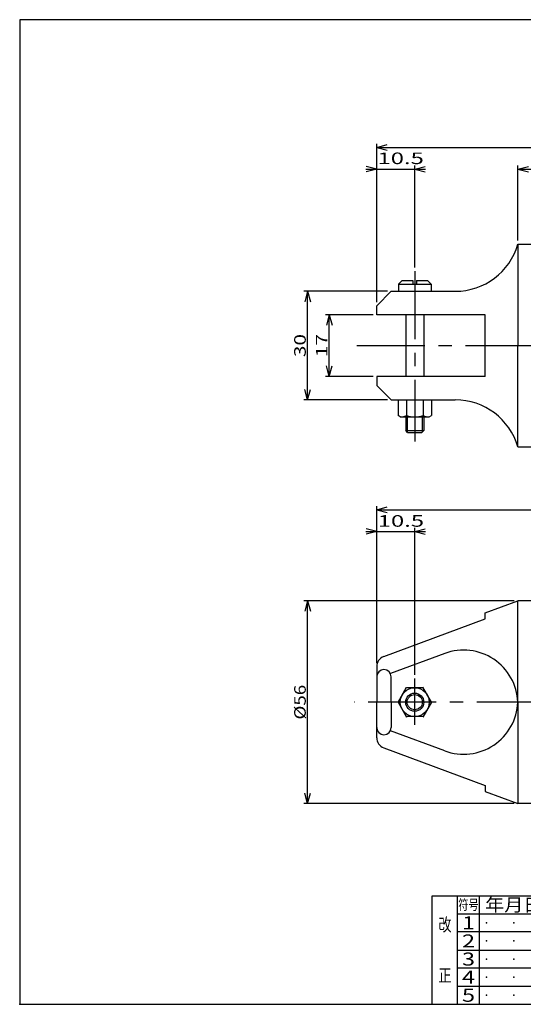
# Model space of a CAD drawing. Extents: x 10 to 395, y 3 to 275.
# Drawn here: x 10 to 149, y 3 to 275 of the extents above; entities that cross this region are included whole.
import ezdxf
from ezdxf.enums import TextEntityAlignment as Align

# ---------------------------------------------------------------- set-up
doc = ezdxf.new("R2010")
doc.units = 0
doc.header["$LTSCALE"] = 15
doc.linetypes.add('CENTER', pattern=[2, 1.25, -0.25, 0.25, -0.25])
doc.layers.add('CSLAYER1', color=7, linetype='CONTINUOUS')
doc.styles.add('FX_FONT', font='monotxt', dxfattribs={"height": 1, "bigfont": 'bigfont'})
doc.dimstyles.get("Standard").update_dxf_attribs({"dimtxt": 2.5, "dimasz": 2.5, "dimexe": 1.25, "dimexo": 0.625, "dimtad": 1, "dimcen": 2.5, "dimazin": 3, "dimtfac": 1, "dimtmove": 0, "dimatfit": 3})

# ---------------------------------------------------------------- blocks, each defined once
blk = doc.blocks.new('*D0000')
at = {"layer": 'CSLAYER1', "color": 4, "linetype": 'CONTINUOUS'}
for p, q in [((108.640447, 196.973493), (108.640447, 240.708618)), ((108.640447, 239.708618), (111.538225, 240.485075)), ((108.640447, 239.708618), (253.640447, 239.708618)), ((108.640447, 239.708618), (111.538225, 238.932161)), ((253.640447, 239.708618), (250.74267, 240.485075)), ((253.640447, 239.708618), (250.74267, 238.932161)), ((253.640447, 213.973493), (253.640447, 240.708618))]:
    blk.add_line(p, q, dxfattribs=at)
at = {"layer": 'CSLAYER1', "color": 4, "style": 'FX_FONT', "oblique": 15, "width": 1.125}
blk.add_text('145', height=3.2, dxfattribs=at).set_placement((176.340442, 240.208618), (185.940442, 240.208618), align=Align.FIT)
blk = doc.blocks.new('*D0002')
at = {"layer": 'CSLAYER1', "color": 4, "linetype": 'CONTINUOUS'}
for p, q in [((108.640447, 233.708618), (105.74267, 234.485075)), ((119.140447, 206.509906), (119.140447, 234.708618)), ((119.140447, 233.708618), (122.038225, 234.485075)), ((105.640447, 233.708618), (108.640447, 233.708618)), ((108.640447, 233.708618), (105.74267, 232.932161)), ((108.640447, 233.708618), (119.140447, 233.708618)), ((119.140447, 233.708618), (122.140447, 233.708618)), ((119.140447, 233.708618), (122.038225, 232.932161))]:
    blk.add_line(p, q, dxfattribs=at)
at = {"layer": 'CSLAYER1', "color": 4, "style": 'FX_FONT', "oblique": 15, "width": 1.090909}
blk.add_text('10.5', height=3.2, dxfattribs=at).set_placement((108.855722, 235.104507), (121.655722, 235.104507), align=Align.FIT)
blk = doc.blocks.new('*D0003')
at = {"layer": 'CSLAYER1', "color": 4, "linetype": 'CONTINUOUS'}
for p, q in [((147.640447, 213.973493), (147.640447, 234.708618)), ((147.640447, 233.708618), (150.538225, 234.485075)), ((253.640447, 233.708618), (250.74267, 234.485075)), ((147.640447, 233.708618), (253.640447, 233.708618)), ((147.640447, 233.708618), (150.538225, 232.932161)), ((253.640447, 233.708618), (250.74267, 232.932161))]:
    blk.add_line(p, q, dxfattribs=at)
at = {"layer": 'CSLAYER1', "color": 4, "style": 'FX_FONT', "oblique": 15, "width": 1.125}
blk.add_text('106', height=3.2, dxfattribs=at).set_placement((195.840442, 234.208618), (205.440442, 234.208618), align=Align.FIT)
blk = doc.blocks.new('*D0004')
at = {"layer": 'CSLAYER1', "color": 4, "linetype": 'CONTINUOUS'}
for p, q in [((111.640447, 199.973493), (88.533789, 199.973493)), ((89.533789, 199.973493), (88.757332, 197.075715)), ((89.533789, 169.973493), (89.533789, 199.973493)), ((89.533789, 199.973493), (90.310246, 197.075715)), ((89.533789, 169.973493), (88.757332, 172.87127)), ((89.533789, 169.973493), (90.310246, 172.87127)), ((111.640447, 169.973493), (88.533789, 169.973493))]:
    blk.add_line(p, q, dxfattribs=at)
at = {"layer": 'CSLAYER1', "color": 4, "style": 'FX_FONT', "oblique": 15, "width": 1.2}
blk.add_text('30', height=3.2, rotation=90, dxfattribs=at).set_placement((89.033791, 181.773495), (89.033791, 188.173496), align=Align.FIT)
blk = doc.blocks.new('*D0005')
at = {"layer": 'CSLAYER1', "color": 4, "linetype": 'CONTINUOUS'}
for p, q in [((107.640447, 193.473493), (94.533789, 193.473493)), ((95.533789, 193.473493), (94.757332, 190.575715)), ((95.533789, 176.473493), (95.533789, 193.473493)), ((95.533789, 193.473493), (96.310246, 190.575715)), ((95.533789, 176.473493), (94.757332, 179.37127)), ((95.533789, 176.473493), (96.310246, 179.37127)), ((107.640447, 176.473493), (94.533789, 176.473493))]:
    blk.add_line(p, q, dxfattribs=at)
at = {"layer": 'CSLAYER1', "color": 4, "style": 'FX_FONT', "oblique": 15, "width": 1.2}
blk.add_text('17', height=3.2, rotation=90, dxfattribs=at).set_placement((95.033791, 181.773495), (95.033791, 188.173496), align=Align.FIT)
blk = doc.blocks.new('*D0006')
at = {"layer": 'CSLAYER1', "color": 4, "linetype": 'CONTINUOUS'}
for p, q in [((146.640447, 114.461705), (88.533789, 114.461705)), ((89.533789, 114.461705), (88.757332, 111.563927)), ((89.533789, 58.461705), (89.533789, 114.461705)), ((89.533789, 114.461705), (90.310246, 111.563927)), ((89.533789, 58.461705), (88.757332, 61.359482)), ((89.533789, 58.461705), (90.310246, 61.359482)), ((146.640447, 58.461705), (88.533789, 58.461705))]:
    blk.add_line(p, q, dxfattribs=at)
at = {"layer": 'CSLAYER1', "color": 4, "style": 'FX_FONT', "oblique": 15, "width": 1.125}
blk.add_text('%%c56', height=3.2, rotation=90, dxfattribs=at).set_placement((89.033791, 81.6617), (89.033791, 91.261701), align=Align.FIT)
blk = doc.blocks.new('*D0007')
at = {"layer": 'CSLAYER1', "color": 4, "linetype": 'CONTINUOUS'}
for p, q in [((108.640447, 97.276132), (108.640447, 140.608618)), ((108.640447, 139.608618), (111.538225, 140.385075)), ((108.640447, 139.608618), (293.640447, 139.608618)), ((108.640447, 139.608618), (111.538225, 138.832161)), ((293.640447, 139.608618), (290.74267, 140.385075)), ((293.640447, 139.608618), (290.74267, 138.832161)), ((293.640447, 105.961705), (293.640447, 140.608618))]:
    blk.add_line(p, q, dxfattribs=at)
at = {"layer": 'CSLAYER1', "color": 4, "style": 'FX_FONT', "oblique": 15, "width": 1.125}
blk.add_text('185', height=3.2, dxfattribs=at).set_placement((196.340442, 140.108612), (205.940442, 140.108612), align=Align.FIT)
blk = doc.blocks.new('*D0008')
at = {"layer": 'CSLAYER1', "color": 4, "linetype": 'CONTINUOUS'}
for p, q in [((105.640447, 133.608618), (108.640447, 133.608618)), ((108.640447, 133.608618), (105.74267, 134.385075)), ((108.640447, 133.608618), (105.74267, 132.832161)), ((108.640447, 133.608618), (119.140447, 133.608618)), ((119.140447, 93.997477), (119.140447, 134.608618)), ((119.140447, 133.608618), (122.038225, 134.385075)), ((119.140447, 133.608618), (122.140447, 133.608618)), ((119.140447, 133.608618), (122.038225, 132.832161))]:
    blk.add_line(p, q, dxfattribs=at)
at = {"layer": 'CSLAYER1', "color": 4, "style": 'FX_FONT', "oblique": 15, "width": 1.090909}
blk.add_text('10.5', height=3.2, dxfattribs=at).set_placement((108.923654, 134.931274), (121.723654, 134.931274), align=Align.FIT)

msp = doc.modelspace()

# ---------------------------------------------------------------- linework, layer by layer
at = {"layer": 'CSLAYER1', "color": 3, "linetype": 'CONTINUOUS'}
for p, q in [((395, 275), (10, 275)), ((10, 275), (10, 3)), ((147.640447, 212.973493), (147.640447, 184.973493)), ((147.640447, 212.973493), (253.640447, 212.973493)), ((114.640447, 201.973493), (115.640447, 202.973493)), ((114.640447, 201.973493), (114.640447, 199.973493)), ((114.640447, 201.973493), (123.640447, 201.973493)), ((115.640447, 202.973493), (118.640447, 202.973493)), ((118.640447, 202.973493), (118.640447, 201.973493)), ((119.640447, 202.973493), (119.640447, 201.973493)), ((119.640447, 202.973493), (122.640447, 202.973493)), ((123.640447, 201.973493), (122.640447, 202.973493)), ((123.640447, 201.973493), (123.640447, 199.973493)), ((108.640447, 195.973493), (112.640447, 199.973493)), ((112.640447, 199.973493), (130.348831, 199.973493)), ((108.640447, 193.473493), (108.640447, 195.973493)), ((138.640447, 193.473493), (108.640447, 193.473493)), ((116.640447, 193.473493), (116.640447, 176.473493)), ((121.640447, 193.473493), (121.640447, 176.473493)), ((138.640447, 176.473493), (138.640447, 193.473493)), ((147.640447, 156.973493), (147.640447, 184.973493)), ((138.640447, 176.473493), (108.640447, 176.473493)), ((108.640447, 176.473493), (108.640447, 173.973493)), ((108.640447, 173.973493), (112.640447, 169.973493)), ((112.640447, 169.973493), (130.348831, 169.973493)), ((114.521645, 169.973493), (114.521645, 165.630758)), ((116.831046, 169.973493), (116.831046, 165.630758)), ((121.449848, 169.973493), (121.449848, 165.630758)), ((123.75925, 169.973493), (123.75925, 165.630758)), ((115.140447, 165.273493), (114.521645, 165.630758)), ((115.140447, 165.273493), (123.140447, 165.273493)), ((116.640447, 165.273493), (116.640447, 161.473493)), ((121.640447, 165.273493), (121.640447, 161.473493)), ((123.140447, 165.273493), (123.75925, 165.630758)), ((117.140447, 160.973493), (116.640447, 161.473493)), ((117.140447, 160.973493), (121.140447, 160.973493)), ((121.140447, 160.973493), (121.640447, 161.473493)), ((147.640447, 156.973493), (253.640447, 156.973493)), ((138.640447, 111.115551), (147.640447, 114.461705)), ((253.640447, 114.461705), (147.640447, 114.461705)), ((147.640447, 86.461705), (147.640447, 114.461705)), ((110.594983, 99.088072), (138.640447, 109.515232)), ((138.640447, 109.515232), (138.640447, 111.115551)), ((127.425475, 99.912806), (112.437165, 94.340229)), ((108.640447, 96.276132), (108.640447, 86.461705)), ((112.640447, 86.461705), (112.640447, 93.461705)), ((114.521645, 86.461705), (116.895255, 90.572918)), ((121.449848, 90.461705), (116.831046, 90.461705)), ((123.75925, 86.461705), (121.38564, 90.572918)), ((108.640447, 76.647277), (108.640447, 86.461705)), ((112.640447, 86.461705), (112.640447, 79.461705)), ((114.521645, 86.461705), (116.895255, 82.350491)), ((123.75925, 86.461705), (121.38564, 82.350491)), ((147.640447, 86.461705), (147.640447, 58.461705)), ((121.449848, 82.461705), (116.831046, 82.461705)), ((127.425475, 73.010603), (112.437165, 78.58318)), ((110.594983, 73.835337), (138.640447, 63.408177)), ((138.640447, 63.408177), (138.640447, 61.807858)), ((138.640447, 61.807858), (147.640447, 58.461705)), ((253.640447, 58.461705), (147.640447, 58.461705)), ((124, 3), (124, 33)), ((124, 33), (395, 33)), ((10, 3), (395, 3))]:
    msp.add_line(p, q, dxfattribs=at)
at = {"layer": 'CSLAYER1', "color": 4, "linetype": 'CENTER'}
for p, q in [((119.140447, 205.509906), (119.140447, 158.519015)), ((103.16798, 184.973493), (350.435828, 184.973493)), ((119.140447, 80.17947), (119.140447, 92.997477)), ((335.053196, 86.461705), (102.489532, 86.461705))]:
    msp.add_line(p, q, dxfattribs=at)
at = {"layer": 'CSLAYER1', "color": 4, "linetype": 'CONTINUOUS'}
for p, q in [((117.040447, 165.273493), (117.040447, 161.073493)), ((121.240447, 165.273493), (121.240447, 161.073493)), ((116.640447, 161.473493), (121.640447, 161.473493)), ((131, 3), (131, 33)), ((137, 3), (137, 33)), ((131, 28), (216, 28)), ((330, 23), (131, 23)), ((131, 18), (216, 18)), ((216, 13), (131, 13)), ((131, 8), (216, 8))]:
    msp.add_line(p, q, dxfattribs=at)
at = {"layer": 'CSLAYER1', "color": 3, "linetype": 'CONTINUOUS'}
for radius in [4, 2.5]:
    msp.add_circle((119.140447, 86.461705), radius, dxfattribs=at)
at = {"layer": 'CSLAYER1', "color": 4, "linetype": 'CONTINUOUS'}
msp.add_circle((119.140447, 86.461705), 2.1, dxfattribs=at)
at = {"layer": 'CSLAYER1', "color": 3, "linetype": 'CONTINUOUS'}
for centre, radius, start, end in [((130.348831, 217.973493), 18, 270, 343.87238), ((130.348831, 151.973493), 18, 16.12762, 90), ((114.445381, 172.741216), 7.5, 275.317547, 288.547378), ((119.140447, 172.916227), 7.642734, 252.412046, 287.587954), ((123.835514, 172.741216), 7.5, 251.452622, 264.682453), ((132.652799, 85.853109), 15, 2.325302, 110.394876), ((111.640447, 96.276132), 3, 110.394876, 180), ((110.640447, 93.461705), 2, 0, 180), ((132.652799, 87.0703), 15, 249.605124, 357.674698), ((110.640447, 79.461705), 2, 180, 360), ((111.640447, 76.647277), 3, 180, 249.605124)]:
    msp.add_arc(centre, radius, start, end, dxfattribs=at)
at = {"layer": 'CSLAYER1', "color": 3}
for p in [(139, 25.5), (146.5, 25.5), (139, 20.5), (146.5, 20.5), (139, 15.5), (146.5, 15.5), (139, 10.5), (146.5, 10.5), (139, 5.5), (146.5, 5.5), (10, 3), (124, 3)]:
    msp.add_point(p, dxfattribs=at)

# ---------------------------------------------------------------- texts
at = {"layer": 'CSLAYER1', "color": 4, "style": 'FX_FONT'}
for s, height, width, p, p2 in [('年月日', 3.6, 1.645833, (138.6, 28.700008), (154.4, 28.700008)), ('符号', 2.8, 1.2, (131.2, 29.100008), (136.8, 29.100008)), ('改', 3.6, 1.5, (125.7, 23.200008), (129.3, 23.200008)), ('1', 3.6, 1.5, (132.2, 23.700008), (135.8, 23.700008)), ('2', 3.6, 1.5, (132.2, 18.700008), (135.8, 18.700008)), ('3', 3.6, 1.5, (132.2, 13.7), (135.8, 13.7)), ('正', 3.6, 1.5, (125.7, 9.2), (129.3, 9.2)), ('4', 3.6, 1.5, (132.2, 8.7), (135.8, 8.7)), ('5', 3.6, 1.5, (132.2, 3.700004), (135.8, 3.700004))]:
    msp.add_text(s, height=height, dxfattribs=dict(at, width=width)).set_placement(p, p2, align=Align.FIT)

# ---------------------------------------------------------------- dimensions: what is measured, and where the dimension line sits
at = {"layer": 'CSLAYER1', "color": 4}
for base, p1, p2, picture, middle in [((253.640447, 239.708618), (108.640447, 195.973493), (253.640447, 212.973493), '*D0000', (181.140442, 240.208618)), ((119.140447, 233.708618), (108.640447, 195.973493), (119.140447, 205.509906), '*D0002', (115.255722, 235.104507)), ((253.640447, 233.708618), (147.640447, 212.973493), (253.640447, 213.973493), '*D0003', (200.640442, 234.208618)), ((293.640447, 139.608618), (108.640447, 96.276132), (293.640447, 104.961705), '*D0007', (201.140442, 140.108612)), ((119.140447, 133.608618), (108.640447, 96.276132), (119.140447, 92.997477), '*D0008', (115.323654, 134.931274))]:
    dim = msp.add_linear_dim(base=base, p1=p1, p2=p2, dimstyle='Standard', dxfattribs=at)
    dim.commit()
    dim.dimension.update_dxf_attribs({"geometry": picture, "text_midpoint": middle})
for p1, p2, distance, picture, middle in [((112.640447, 169.973493), (112.640447, 199.973493), 23.106658, '*D0004', (89.033791, 184.973495)), ((108.640447, 176.473493), (108.640447, 193.473493), 13.106658, '*D0005', (95.033791, 184.973495)), ((147.640447, 58.461705), (147.640447, 114.461705), 58.106658, '*D0006', (89.033791, 86.4617))]:
    dim = msp.add_aligned_dim(p1=p1, p2=p2, distance=distance, dimstyle='Standard', dxfattribs=at)
    dim.commit()
    dim.dimension.update_dxf_attribs({"geometry": picture, "text_midpoint": middle})

doc.saveas('drawing.dxf')
